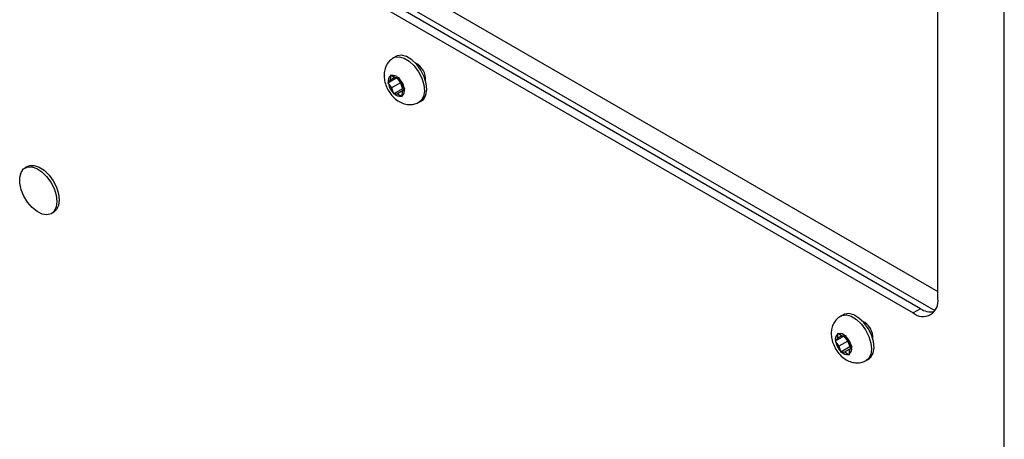
# Model space of a CAD drawing. Units: inches. Extents: x 0.3 to 16.7, y 0.3 to 10.7.
# Drawn here: x 6.7 to 6.9, y 2.8 to 2.9 of the extents above; entities that cross this region are included whole.
import ezdxf

# ---------------------------------------------------------------- set-up
doc = ezdxf.new("R2010")
doc.units = ezdxf.units.IN
doc.header["$MEASUREMENT"] = 0

msp = doc.modelspace()

# ---------------------------------------------------------------- linework, layer by layer
at = {"color": 8, "linetype": 'Continuous', "lineweight": 25}
for p, q in [((6.9282733081, 2.7786016503), (6.9282733081, 3.2467940844)), ((6.8005575829, 2.8893510976), (6.915157986, 2.8231936931)), ((6.8005982187, 2.885208979), (6.9145578981, 2.8194214564))]:
    msp.add_line(p, q, dxfattribs=at)
at = {"color": 7, "linetype": 'Continuous', "lineweight": 25}
for p, q in [((6.915157986, 2.8217913821), (6.915157986, 2.9560953344)), ((6.8022173196, 2.8813202187), (6.9102475223, 2.8189557102)), ((6.9117147689, 2.8198027336), (6.8036845662, 2.8821672421)), ((6.8080302827, 2.8696391952), (6.8075392363, 2.8693557202)), ((6.8081904496, 2.8654148709), (6.8064256557, 2.8643960771)), ((6.8069069907, 2.8649819807), (6.8065084624, 2.8644984389)), ((6.8069410954, 2.8658024716), (6.8069069907, 2.8649819807)), ((6.8077528108, 2.8654702623), (6.8069069907, 2.8649819807)), ((6.8069514604, 2.8659820231), (6.8069410954, 2.8658024716)), ((6.8071065693, 2.8658800625), (6.8069514604, 2.8659820231)), ((6.8078410099, 2.8654143327), (6.8071065693, 2.8658800625)), ((6.8084881624, 2.8654267225), (6.8078410099, 2.8654143327)), ((6.8081956012, 2.8654211214), (6.8081904496, 2.8654148709)), ((6.8081904496, 2.8654148709), (6.8089363709, 2.8644316201)), ((6.8086314009, 2.8654311242), (6.8084881624, 2.8654267225)), ((6.8087007301, 2.8652250854), (6.8086314009, 2.8654311242)), ((6.8090366424, 2.8642758138), (6.8087007301, 2.8652250854)), ((6.8065084624, 2.8644984389), (6.8064256557, 2.8643960771)), ((6.8064256557, 2.8643960771), (6.8065555561, 2.864219211)), ((6.8065555561, 2.864219211), (6.807168604, 2.8634111099)), ((6.8089363709, 2.8644316201), (6.807168604, 2.8634111099)), ((6.807168604, 2.8634111099), (6.8075045163, 2.8624618383)), ((6.8093445854, 2.863278026), (6.8075797916, 2.8622592322)), ((6.8094662441, 2.8629087666), (6.8083642364, 2.8622725911)), ((6.8089363709, 2.8644316201), (6.8093445854, 2.863278026)), ((6.8096496902, 2.8634677128), (6.8090366424, 2.8642758138)), ((6.8092982556, 2.862704943), (6.8096967839, 2.8631884848)), ((6.8093445854, 2.863278026), (6.8097788768, 2.8632863406)), ((6.8097855368, 2.8632942793), (6.8096496902, 2.8634677128)), ((6.8096967839, 2.8631884848), (6.8097855368, 2.8632942793)), ((6.8075045163, 2.8624618383), (6.8075797916, 2.8622592322)), ((6.8075797916, 2.8622592322), (6.8077170839, 2.8622602013)), ((6.8077170839, 2.8622602013), (6.8083642364, 2.8622725911)), ((6.8083642364, 2.8622725911), (6.809098677, 2.8618068613)), ((6.809098677, 2.8618068613), (6.8092597321, 2.8617083333)), ((6.8092597321, 2.8617083333), (6.8092641509, 2.8618844522)), ((6.8092641509, 2.8618844522), (6.8092982556, 2.862704943)), ((6.812594381, 2.8605990039), (6.8130854274, 2.8608824789)), ((6.7351986026, 2.8478972539), (6.7347075562, 2.8476137789)), ((6.7399154663, 2.8385924366), (6.7404065126, 2.8388759116)), ((6.8964186304, 2.8186136882), (6.895927584, 2.8183302132)), ((6.9117147689, 2.8198027336), (6.9102475223, 2.8189557102)), ((6.8965787973, 2.8143893639), (6.8948140034, 2.8133705701)), ((6.8953294431, 2.8147769646), (6.8952953384, 2.8139564737)), ((6.8961411584, 2.8144447553), (6.8952953384, 2.8139564737)), ((6.8953398081, 2.8149565161), (6.8953294431, 2.8147769646)), ((6.895494917, 2.8148545555), (6.8953398081, 2.8149565161)), ((6.8962293576, 2.8143888257), (6.895494917, 2.8148545555)), ((6.8968765101, 2.8144012155), (6.8962293576, 2.8143888257)), ((6.8965839488, 2.8143956144), (6.8965787973, 2.8143893639)), ((6.8965787973, 2.8143893639), (6.8973247186, 2.8134061131)), ((6.8970197486, 2.8144056172), (6.8968765101, 2.8144012155)), ((6.8970890777, 2.8141995784), (6.8970197486, 2.8144056172)), ((6.89742499, 2.8132503068), (6.8970890777, 2.8141995784)), ((6.8948968101, 2.8134729319), (6.8948140034, 2.8133705701)), ((6.8948140034, 2.8133705701), (6.8949439038, 2.813193704)), ((6.8952953384, 2.8139564737), (6.8948968101, 2.8134729319)), ((6.8949439038, 2.813193704), (6.8955569516, 2.8123856029)), ((6.8973247186, 2.8134061131), (6.8955569516, 2.8123856029)), ((6.8955569516, 2.8123856029), (6.8958928639, 2.8114363313)), ((6.8977329331, 2.812252519), (6.8959681392, 2.8112337252)), ((6.8973247186, 2.8134061131), (6.8977329331, 2.812252519)), ((6.8980380379, 2.8124422058), (6.89742499, 2.8132503068)), ((6.8977329331, 2.812252519), (6.8981672245, 2.8122608336)), ((6.8981738844, 2.8122687723), (6.8980380379, 2.8124422058)), ((6.8980851316, 2.8121629778), (6.8981738844, 2.8122687723)), ((6.8958928639, 2.8114363313), (6.8959681392, 2.8112337252)), ((6.8959681392, 2.8112337252), (6.8961054316, 2.8112346943)), ((6.8961054316, 2.8112346943), (6.8967525841, 2.8112470841)), ((6.8978545918, 2.8118832596), (6.8967525841, 2.8112470841)), ((6.8967525841, 2.8112470841), (6.8974870247, 2.8107813543)), ((6.8974870247, 2.8107813543), (6.8976480797, 2.8106828263)), ((6.8976480797, 2.8106828263), (6.8976524986, 2.8108589452)), ((6.8976524986, 2.8108589452), (6.8976866033, 2.811679436)), ((6.8976866033, 2.811679436), (6.8980851316, 2.8121629778)), ((6.9009827287, 2.8095734969), (6.9014737751, 2.8098569719))]:
    msp.add_line(p, q, dxfattribs=at)
at = {"color": 8, "linetype": 'Continuous', "lineweight": 25, "flags": 128}
for points in [[(6.8075430524, 2.8693579165), (6.8077949628, 2.8694761083), (6.8086645927, 2.8695840857), (6.8096478218, 2.8693188537), (6.8106649947, 2.8687018999), (6.8116337061, 2.8677832061), (6.8124754769, 2.8666371996), (6.8131221116, 2.8653567229), (6.8135212239, 2.8640455126), (6.81364048, 2.8628097953), (6.8134702186, 2.8617496813)], [(6.8134702186, 2.8617496813), (6.813024233, 2.8609510548), (6.8125940169, 2.8605987937)], [(6.8959314001, 2.8183324095), (6.8961833104, 2.8184506013), (6.8970529403, 2.8185585787), (6.8980361694, 2.8182933467), (6.8990533423, 2.8176763929), (6.9000220538, 2.8167576992), (6.9008638245, 2.8156116926), (6.9015104593, 2.8143312159), (6.9019095716, 2.8130200056), (6.9020288277, 2.8117842883), (6.9018585662, 2.8107241743)], [(6.9018585662, 2.8107241743), (6.9014125807, 2.8099255478), (6.9009823645, 2.8095732867)]]:
    msp.add_lwpolyline(points, dxfattribs=at)
at = {"color": 7, "linetype": 'Continuous', "lineweight": 25, "flags": 128}
for points in [[(6.8139612649, 2.8620331563), (6.8141315264, 2.8630932703), (6.8140122703, 2.8643289877), (6.813613158, 2.8656401979), (6.8129665232, 2.8669206746), (6.8121247525, 2.8680666812), (6.811156041, 2.8689853749), (6.8101388681, 2.8696023287), (6.809155639, 2.8698675607), (6.8082860091, 2.8697595834), (6.8080302827, 2.8696391952)], [(6.8130854274, 2.8608824789), (6.8135152794, 2.8612345298), (6.8139612649, 2.8620331563)], [(6.7336673994, 2.8445916151), (6.7336588002, 2.8457547203), (6.7339211059, 2.8467211676), (6.7344348624, 2.8474192799), (6.7351619668, 2.8477972815), (6.7360484931, 2.8478271376), (6.7370286917, 2.8475066341), (6.7380298657, 2.8468595412), (6.7389777626, 2.8459338508), (6.7398020813, 2.8447982171), (6.7404416859, 2.843536865), (6.7408491396, 2.842243343), (6.7409942237, 2.8410135858), (6.7408661778, 2.839938799), (6.7404744986, 2.8390986944), (6.739848235, 2.8385555788), (6.7390338343, 2.8383497327), (6.7380916968, 2.8384964226), (6.7370916964, 2.8389847693), (6.7361079987, 2.8397785544), (6.73521356, 2.8408189063), (6.7344747168, 2.842028667), (6.7339462657, 2.843318114), (6.7336673994, 2.8445916151)], [(6.7351986026, 2.8478972539), (6.7356530132, 2.8480807565), (6.7365395395, 2.8481106127), (6.7375197381, 2.8477901092), (6.7385209121, 2.8471430163), (6.739468809, 2.8462173259), (6.7402931277, 2.8450816922), (6.7409327322, 2.84382034), (6.741340186, 2.842526818), (6.7414852701, 2.8412970609), (6.7413572242, 2.840222274), (6.740965545, 2.8393821694), (6.7404065126, 2.8388759116)], [(6.9023496126, 2.8110076493), (6.9025198741, 2.8120677633), (6.9024006179, 2.8133034807), (6.9020015057, 2.814614691), (6.9013548709, 2.8158951677), (6.9005131001, 2.8170411742), (6.8995443887, 2.8179598679), (6.8985272158, 2.8185768217), (6.8975439867, 2.8188420537), (6.8966743568, 2.8187340764), (6.8964186304, 2.8186136882)], [(6.9014737751, 2.8098569719), (6.9019036271, 2.8102090228), (6.9023496126, 2.8110076493)]]:
    msp.add_lwpolyline(points, dxfattribs=at)
at = {"color": 7, "linetype": 'Continuous', "lineweight": 25}
for centre, radius, start, end in [((6.810147128, 2.8650237294), 0.0037616965985229, 356.4469830989, 63.5476442303), ((6.8077753526, 2.8648019112), 0.0013027302498276, 129.8210070061, 193.4708697004), ((6.8073822523, 2.8643882978), 0.0015170243903783, 43.1974112349, 100.470320439), ((6.8059665188, 2.8626137442), 0.0037808747850996, 13.0537679326, 43.6832604735), ((6.8102387276, 2.8650731795), 0.0037808747850619, 193.0537679325, 223.6832604737), ((6.8084298938, 2.8628850125), 0.0013027302498504, 309.8210070066, 13.4708696998), ((6.808822994, 2.8632986259), 0.0015170243903693, 223.1974112348, 280.4703204392), ((6.9121644141, 2.8213057766), 0.0030327027599201, 230.7967147643, 9.2140369905), ((6.9139310472, 2.8232197607), 0.0040728324193411, 237.0326219651, 276.2538929005), ((6.8985354706, 2.8139982195), 0.0037617018932984, 356.4471817739, 63.5474433565), ((6.8961637002, 2.8137764042), 0.00130273024983, 129.8210070061, 193.4708697004), ((6.8957706, 2.8133627908), 0.0015170243903759, 43.1974112349, 100.470320439), ((6.8943548664, 2.8115882372), 0.0037808747850985, 13.0537679326, 43.6832604735), ((6.8986270752, 2.8140476725), 0.0037808747850825, 193.0537679325, 223.6832604736), ((6.8972113417, 2.812273119), 0.0015170243903646, 223.1974112348, 280.4703204393), ((6.8968182414, 2.8118595055), 0.0013027302498489, 309.8210070066, 13.4708696998)]:
    msp.add_arc(centre, radius, start, end, dxfattribs=at)
for points in [[(6.807554964373063, 2.869340330310668), (6.807283235702035, 2.869164287803902), (6.806718691328062, 2.868798541317163), (6.806133337132511, 2.867958887176373), (6.805764673099318, 2.86699925779042), (6.805638856797239, 2.865947548255445), (6.805752763690271, 2.864813576005733), (6.806127218805058, 2.86362571133306), (6.8067665640778, 2.862459312333724), (6.807619805173896, 2.861451175590501), (6.808609387631893, 2.860697378840958), (6.809663511202576, 2.860233880813457), (6.810741660011317, 2.860075364109859), (6.811754558593289, 2.860184359364367), (6.812325344154846, 2.860483168391309), (6.812583363072443, 2.860618242553817)], [(6.895943312021364, 2.818314823321295), (6.895671583350336, 2.818138780814529), (6.895107038976364, 2.81777303432779), (6.894521684780812, 2.816933380186999), (6.89415302074762, 2.815973750801046), (6.894027204445542, 2.814922041266071), (6.894141111338572, 2.813788069016359), (6.894515566453359, 2.812600204343686), (6.895154911726102, 2.81143380534435), (6.896008152822198, 2.810425668601127), (6.896997735280196, 2.809671871851584), (6.898051858850878, 2.809208373824084), (6.899130007659618, 2.809049857120485), (6.900142906241589, 2.809158852374994), (6.900713691803149, 2.809457661401935), (6.900971710720745, 2.809592735564443)]]:
    msp.add_open_spline(points, degree=3, knots=[0, 0, 0, 0, 0.0673217824153429, 0.1398679549143544, 0.2104565512494186, 0.2831999079061225, 0.3615222907686657, 0.4463012513603123, 0.5342447111228282, 0.62531642467052, 0.7108747283654957, 0.7907016358336737, 0.8658857243804774, 0.939374744982994, 1, 1, 1, 1], dxfattribs=at)

doc.saveas('drawing.dxf')
